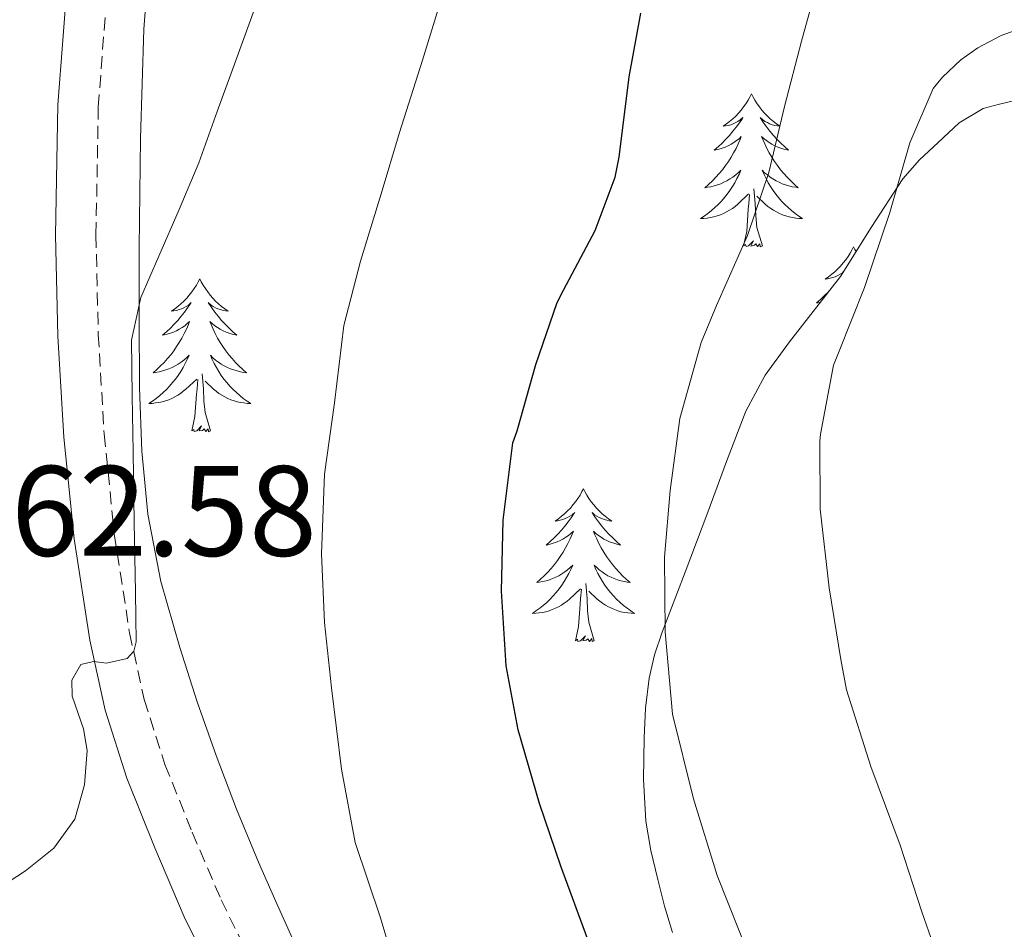
# Model space of a CAD drawing. Units: metres. Extents: x 555574 to 560054, y 4707441 to 4710448.
# Drawn here: x 556591 to 556668, y 4708782 to 4708853 of the extents above; entities that cross this region are included whole.
import ezdxf
from ezdxf.enums import TextEntityAlignment as Align

# ---------------------------------------------------------------- set-up
doc = ezdxf.new("R2010")
doc.units = ezdxf.units.M
doc.header["$MEASUREMENT"] = 0
doc.linetypes.add('TRAZOSX2', pattern=[1.5, 1, -0.5])
for name, color, linetype, lineweight in [('Level 21', 19, 'Continuous', 0), ('Level 35', 92, 'Continuous', 0), ('Level 36', 19, 'Continuous', 40), ('Level 4', 36, 'Continuous', 30), ('Level 41', 19, 'Continuous', 0), ('Level 5', 36, 'Continuous', 0)]:
    doc.layers.add(name, color=color, linetype=linetype, lineweight=lineweight)
doc.styles.add('Arial', font='ARIAL.TTF', dxfattribs={"height": 0.2})

msp = doc.modelspace()

# ---------------------------------------------------------------- linework, layer by layer
at = {"layer": 'Level 21', "color": 19, "linetype": 'Continuous', "lineweight": 0}
msp.add_polyline3d([(556594.82, 4708856.86, 562.75), (556594.05, 4708846.74, 562.1), (556593.86, 4708836.59, 561.54), (556594.04, 4708828.71, 561.28), (556594.52, 4708820.83, 561.07), (556595.32, 4708812.89, 560.77), (556596.54, 4708804.99, 560.4), (556597.73, 4708799.54, 559.93), (556599.43, 4708794.24, 559.46), (556601.62, 4708788.81, 559.18), (556603.91, 4708783.44, 558.9), (556606.24, 4708778.71, 558.6)], dxfattribs=at)
at = {"layer": 'Level 21', "color": 19, "linetype": 'TRAZOSX2', "lineweight": 0}
msp.add_polyline3d([(556597.96, 4708856.53, 562.75), (556597.2, 4708846.59, 562.1), (556597.02, 4708836.6, 561.54), (556597.2, 4708828.84, 561.28), (556597.66, 4708821.08, 561.07), (556598.45, 4708813.29, 560.77), (556599.64, 4708805.57, 560.4), (556600.78, 4708800.37, 559.93), (556602.4, 4708795.31, 559.46), (556604.53, 4708790.02, 559.18), (556606.78, 4708784.76, 558.9), (556609.11, 4708780.01, 558.6)], dxfattribs=at)
at = {"layer": 'Level 35', "color": 92, "linetype": 'Continuous', "lineweight": 0, "ltscale": 0.5}
for points in [[(556612.32, 4708781.78, 556.65), (556611.05, 4708784.62, 556.77), (556610.36, 4708786.15, 556.91), (556609.69, 4708787.68, 557.06), (556607.98, 4708791.82, 557.29), (556606.39, 4708796.02, 557.54), (556604.92, 4708800.2, 557.82), (556603.56, 4708804.43, 558.11), (556602.09, 4708809.58, 558.51), (556601.06, 4708814.83, 558.9), (556600.59, 4708819.75, 559.24), (556600.42, 4708824.67, 559.57), (556600.38, 4708830.14, 559.92), (556600.38, 4708835.6, 560.26), (556600.48, 4708844.12, 560.72), (556600.76, 4708852.64, 561.15), (556601.24, 4708859.15, 561.57)], [(556668.57, 4708847.04, 538.35), (556667.38, 4708846.77, 538.47), (556666.22, 4708846.45, 538.63), (556664.34, 4708845.34, 539.05), (556662.7, 4708843.81, 539.44), (556661.24, 4708842.45, 539.63), (556659.94, 4708840.96, 539.81), (556657.48, 4708837.17, 540.27), (556655.08, 4708833.36, 540.77), (556651.11, 4708828.25, 541.57), (556649.21, 4708825.66, 541.97), (556647.7, 4708822.85, 542.37), (556646.2, 4708818.94, 542.89), (556644.74, 4708814.99, 543.39), (556642.96, 4708810.31, 543.78), (556641.18, 4708805.62, 544.08), (556640.58, 4708803.85, 544.23), (556640.15, 4708802.03, 544.39), (556639.88, 4708799.7, 544.58), (556639.78, 4708797.38, 544.77), (556639.71, 4708794.14, 545.13), (556639.9, 4708790.9, 545.43), (556640.3, 4708788.61, 545.46), (556640.84, 4708786.35, 545.47), (556641.36, 4708784.26, 545.52), (556641.99, 4708782.21, 545.57)]]:
    msp.add_polyline3d(points, dxfattribs=at)
at = {"layer": 'Level 36', "color": 92, "linetype": 'Continuous', "lineweight": 0}
for points in [[(556648.14, 4708847.59, 0.01), (556648.03, 4708847.38, 0.01), (556647.88, 4708847.1, 0.01), (556647.71, 4708846.83, 0.01), (556647.53, 4708846.58, 0.01), (556647.33, 4708846.33, 0.01), (556647.13, 4708846.09, 0.01), (556646.91, 4708845.86, 0.01), (556646.68, 4708845.65, 0.01), (556646.44, 4708845.45, 0.01), (556646.19, 4708845.26, 0.01), (556645.93, 4708845.08, 0.01), (556646.12, 4708845.1, 0.01), (556646.33, 4708845.14, 0.01), (556646.53, 4708845.19, 0.01), (556646.72, 4708845.26, 0.01), (556646.91, 4708845.35, 0.01), (556647.09, 4708845.45, 0.01), (556647.27, 4708845.56, 0.01), (556647.47, 4708845.75, 0.01), (556647.43, 4708845.68, 0.01), (556647.2, 4708845.34, 0.01), (556646.96, 4708845, 0.01), (556646.7, 4708844.68, 0.01), (556646.43, 4708844.36, 0.01), (556646.15, 4708844.06, 0.01), (556645.86, 4708843.76, 0.01), (556645.56, 4708843.48, 0.01), (556645.24, 4708843.21, 0.01), (556645.37, 4708843.23, 0.01), (556645.62, 4708843.29, 0.01), (556645.86, 4708843.36, 0.01), (556646.09, 4708843.45, 0.01), (556646.32, 4708843.55, 0.01), (556646.55, 4708843.67, 0.01), (556646.76, 4708843.8, 0.01), (556646.97, 4708843.95, 0.01), (556647.17, 4708844.1, 0.01), (556647.35, 4708844.27, 0.01), (556647.27, 4708844.05, 0.01), (556647.11, 4708843.69, 0.01), (556646.94, 4708843.34, 0.01), (556646.75, 4708842.99, 0.01), (556646.55, 4708842.65, 0.01), (556646.34, 4708842.32, 0.01), (556646.12, 4708842, 0.01), (556645.88, 4708841.68, 0.01), (556645.62, 4708841.38, 0.01), (556645.36, 4708841.09, 0.01), (556645.09, 4708840.81, 0.01), (556644.8, 4708840.54, 0.01), (556644.5, 4708840.28, 0.01), (556644.7, 4708840.31, 0.01), (556644.96, 4708840.35, 0.01), (556645.23, 4708840.42, 0.01), (556645.49, 4708840.5, 0.01), (556645.74, 4708840.59, 0.01), (556645.99, 4708840.7, 0.01), (556646.23, 4708840.82, 0.01), (556646.46, 4708840.96, 0.01), (556646.69, 4708841.11, 0.01), (556646.91, 4708841.27, 0.01), (556647.11, 4708841.45, 0.01), (556647.31, 4708841.64, 0.01), (556647.17, 4708841.31, 0.01)], [(556648.14, 4708847.59, 0.01), (556648.25, 4708847.38, 0.01), (556648.41, 4708847.1, 0.01), (556648.58, 4708846.83, 0.01), (556648.76, 4708846.58, 0.01), (556648.95, 4708846.33, 0.01), (556649.16, 4708846.09, 0.01), (556649.38, 4708845.86, 0.01), (556649.61, 4708845.65, 0.01), (556649.85, 4708845.45, 0.01), (556650.1, 4708845.26, 0.01), (556650.36, 4708845.08, 0.01), (556650.16, 4708845.1, 0.01), (556649.96, 4708845.14, 0.01), (556649.76, 4708845.19, 0.01), (556649.56, 4708845.26, 0.01), (556649.38, 4708845.35, 0.01), (556649.19, 4708845.45, 0.01), (556649.02, 4708845.56, 0.01), (556648.82, 4708845.75, 0.01), (556648.86, 4708845.68, 0.01), (556649.09, 4708845.34, 0.01), (556649.33, 4708845, 0.01), (556649.58, 4708844.68, 0.01), (556649.85, 4708844.36, 0.01), (556650.13, 4708844.06, 0.01), (556650.42, 4708843.76, 0.01), (556650.73, 4708843.48, 0.01), (556651.04, 4708843.21, 0.01), (556650.92, 4708843.23, 0.01), (556650.67, 4708843.29, 0.01), (556650.43, 4708843.36, 0.01), (556650.19, 4708843.45, 0.01), (556649.96, 4708843.55, 0.01), (556649.74, 4708843.67, 0.01), (556649.52, 4708843.8, 0.01), (556649.32, 4708843.95, 0.01), (556649.12, 4708844.1, 0.01), (556648.93, 4708844.27, 0.01), (556649.02, 4708844.05, 0.01), (556649.18, 4708843.69, 0.01), (556649.35, 4708843.34, 0.01), (556649.53, 4708842.99, 0.01), (556649.73, 4708842.65, 0.01), (556649.94, 4708842.32, 0.01), (556650.17, 4708842, 0.01), (556650.41, 4708841.68, 0.01), (556650.66, 4708841.38, 0.01), (556650.92, 4708841.09, 0.01), (556651.2, 4708840.81, 0.01), (556651.49, 4708840.54, 0.01), (556651.78, 4708840.28, 0.01), (556651.59, 4708840.31, 0.01), (556651.32, 4708840.35, 0.01), (556651.06, 4708840.42, 0.01), (556650.8, 4708840.5, 0.01), (556650.54, 4708840.59, 0.01), (556650.3, 4708840.7, 0.01), (556650.06, 4708840.82, 0.01), (556649.82, 4708840.96, 0.01), (556649.6, 4708841.11, 0.01), (556649.38, 4708841.27, 0.01), (556649.17, 4708841.45, 0.01), (556648.98, 4708841.64, 0.01), (556649.12, 4708841.31, 0.01)], [(556647.171, 4708841.309, 0.01), (556647.011, 4708840.989, 0.01), (556646.841, 4708840.669, 0.01), (556646.661, 4708840.369, 0.01), (556646.461, 4708840.069, 0.01), (556646.251, 4708839.779, 0.01), (556646.031, 4708839.509, 0.01), (556645.791, 4708839.239, 0.01), (556645.551, 4708838.979, 0.01), (556645.291, 4708838.739, 0.01), (556645.021, 4708838.499, 0.01), (556644.741, 4708838.279, 0.01), (556644.451, 4708838.069, 0.01), (556644.161, 4708837.879, 0.01), (556644.431, 4708837.889, 0.01), (556644.691, 4708837.909, 0.01), (556644.951, 4708837.949, 0.01), (556645.211, 4708838.009, 0.01), (556645.471, 4708838.079, 0.01), (556645.721, 4708838.169, 0.01), (556645.961, 4708838.269, 0.01), (556646.201, 4708838.389, 0.01), (556646.431, 4708838.519, 0.01), (556646.651, 4708838.659, 0.01), (556646.861, 4708838.819, 0.01), (556647.071, 4708838.989, 0.01), (556647.921, 4708839.789, 0.01)], [(556649.121, 4708841.309, 0.01), (556649.281, 4708840.989, 0.01), (556649.441, 4708840.669, 0.01), (556649.631, 4708840.369, 0.01), (556649.821, 4708840.069, 0.01), (556650.031, 4708839.778, 0.01), (556650.261, 4708839.508, 0.01), (556650.491, 4708839.238, 0.01), (556650.741, 4708838.978, 0.01), (556651.001, 4708838.738, 0.01), (556651.261, 4708838.498, 0.01), (556651.541, 4708838.278, 0.01), (556651.831, 4708838.068, 0.01), (556652.12, 4708837.878, 0.01), (556651.86, 4708837.888, 0.01), (556651.601, 4708837.908, 0.01), (556651.331, 4708837.948, 0.01), (556651.071, 4708838.008, 0.01), (556650.821, 4708838.078, 0.01), (556650.571, 4708838.168, 0.01), (556650.321, 4708838.268, 0.01), (556650.091, 4708838.388, 0.01), (556649.861, 4708838.519, 0.01), (556649.641, 4708838.659, 0.01), (556649.421, 4708838.819, 0.01), (556649.221, 4708838.989, 0.01), (556648.561, 4708839.609, 0.01)], [(556648.99, 4708835.74, 0.01), (556648.56, 4708837.18, 0.01), (556648.47, 4708838.09, 0.01), (556648.43, 4708839.04, 0.01), (556648.33, 4708840.2, 0.01)], [(556647.52, 4708835.74, 0.01), (556647.77, 4708836.86, 0.01), (556647.88, 4708838.6, 0.01), (556647.93, 4708839.04, 0.01), (556647.99, 4708839.76, 0.01)], [(556648.99, 4708835.74, 0.01), (556648.82, 4708835.68, 0.01), (556648.8, 4708835.91, 0.01), (556648.61, 4708835.69, 0.01), (556648.49, 4708835.9, 0.01), (556648.37, 4708835.79, 0.01), (556648.1, 4708835.73, 0.01), (556648.3, 4708836.13, 0.01), (556647.91, 4708835.75, 0.01), (556647.72, 4708835.69, 0.01), (556647.68, 4708835.85, 0.01), (556647.52, 4708835.74, 0.01)], [(556656.1, 4708835.68, 0.01), (556655.99, 4708835.46, 0.01), (556655.84, 4708835.18, 0.01), (556655.67, 4708834.92, 0.01), (556655.49, 4708834.66, 0.01), (556655.29, 4708834.41, 0.01), (556655.09, 4708834.17, 0.01), (556654.87, 4708833.95, 0.01), (556654.64, 4708833.73, 0.01), (556654.4, 4708833.53, 0.01), (556654.15, 4708833.34, 0.01), (556653.89, 4708833.16, 0.01), (556654.08, 4708833.18, 0.01), (556654.29, 4708833.22, 0.01), (556654.49, 4708833.27, 0.01), (556654.68, 4708833.34, 0.01), (556654.87, 4708833.43, 0.01), (556655.05, 4708833.53, 0.01), (556655.23, 4708833.64, 0.01), (556655.3, 4708833.71, 0.01)], [(556656.1, 4708835.68, 0.01), (556656.21, 4708835.46, 0.01), (556656.3, 4708835.3, 0.01)], [(556605.11, 4708833.17, 0.01), (556605, 4708832.95, 0.01), (556604.85, 4708832.67, 0.01), (556604.68, 4708832.41, 0.01), (556604.5, 4708832.15, 0.01), (556604.3, 4708831.9, 0.01), (556604.1, 4708831.66, 0.01), (556603.88, 4708831.44, 0.01), (556603.65, 4708831.22, 0.01), (556603.41, 4708831.02, 0.01), (556603.16, 4708830.83, 0.01), (556602.9, 4708830.65, 0.01), (556603.1, 4708830.67, 0.01), (556603.3, 4708830.71, 0.01), (556603.5, 4708830.77, 0.01), (556603.69, 4708830.84, 0.01), (556603.88, 4708830.92, 0.01), (556604.06, 4708831.02, 0.01), (556604.24, 4708831.13, 0.01), (556604.44, 4708831.32, 0.01), (556604.4, 4708831.26, 0.01), (556604.17, 4708830.91, 0.01), (556603.93, 4708830.58, 0.01), (556603.67, 4708830.25, 0.01), (556603.4, 4708829.93, 0.01), (556603.12, 4708829.63, 0.01), (556602.83, 4708829.34, 0.01), (556602.53, 4708829.05, 0.01), (556602.22, 4708828.78, 0.01), (556602.34, 4708828.8, 0.01), (556602.58, 4708828.86, 0.01), (556602.83, 4708828.94, 0.01), (556603.06, 4708829.02, 0.01), (556603.29, 4708829.13, 0.01), (556603.52, 4708829.24, 0.01), (556603.73, 4708829.38, 0.01), (556603.94, 4708829.52, 0.01), (556604.14, 4708829.68, 0.01), (556604.32, 4708829.85, 0.01), (556604.24, 4708829.62, 0.01), (556604.08, 4708829.26, 0.01), (556603.91, 4708828.91, 0.01), (556603.72, 4708828.56, 0.01), (556603.52, 4708828.22, 0.01), (556603.31, 4708827.89, 0.01), (556603.08, 4708827.57, 0.01), (556602.85, 4708827.26, 0.01), (556602.6, 4708826.96, 0.01), (556602.33, 4708826.66, 0.01), (556602.06, 4708826.38, 0.01), (556601.77, 4708826.11, 0.01), (556601.47, 4708825.85, 0.01), (556601.67, 4708825.88, 0.01), (556601.94, 4708825.93, 0.01), (556602.2, 4708825.99, 0.01), (556602.46, 4708826.07, 0.01), (556602.71, 4708826.16, 0.01), (556602.96, 4708826.27, 0.01), (556603.2, 4708826.39, 0.01), (556603.44, 4708826.53, 0.01), (556603.66, 4708826.68, 0.01), (556603.88, 4708826.84, 0.01), (556604.08, 4708827.02, 0.01), (556604.28, 4708827.21, 0.01), (556604.14, 4708826.88, 0.01)], [(556605.11, 4708833.17, 0.01), (556605.22, 4708832.95, 0.01), (556605.38, 4708832.67, 0.01), (556605.55, 4708832.41, 0.01), (556605.73, 4708832.15, 0.01), (556605.92, 4708831.9, 0.01), (556606.13, 4708831.66, 0.01), (556606.35, 4708831.44, 0.01), (556606.58, 4708831.22, 0.01), (556606.82, 4708831.02, 0.01), (556607.07, 4708830.83, 0.01), (556607.33, 4708830.65, 0.01), (556607.13, 4708830.67, 0.01), (556606.93, 4708830.71, 0.01), (556606.73, 4708830.77, 0.01), (556606.53, 4708830.84, 0.01), (556606.34, 4708830.92, 0.01), (556606.16, 4708831.02, 0.01), (556605.99, 4708831.13, 0.01), (556605.78, 4708831.32, 0.01), (556605.83, 4708831.26, 0.01), (556606.06, 4708830.91, 0.01), (556606.3, 4708830.58, 0.01), (556606.56, 4708830.25, 0.01), (556606.82, 4708829.93, 0.01), (556607.1, 4708829.63, 0.01), (556607.4, 4708829.34, 0.01), (556607.7, 4708829.05, 0.01), (556608.01, 4708828.78, 0.01), (556607.89, 4708828.8, 0.01), (556607.64, 4708828.86, 0.01), (556607.4, 4708828.94, 0.01), (556607.16, 4708829.02, 0.01), (556606.93, 4708829.13, 0.01), (556606.71, 4708829.24, 0.01), (556606.49, 4708829.38, 0.01), (556606.29, 4708829.52, 0.01), (556606.09, 4708829.68, 0.01), (556605.9, 4708829.85, 0.01), (556605.99, 4708829.62, 0.01), (556606.15, 4708829.26, 0.01), (556606.32, 4708828.91, 0.01), (556606.5, 4708828.56, 0.01), (556606.7, 4708828.22, 0.01), (556606.91, 4708827.89, 0.01), (556607.14, 4708827.57, 0.01), (556607.38, 4708827.26, 0.01), (556607.63, 4708826.96, 0.01), (556607.9, 4708826.66, 0.01), (556608.17, 4708826.38, 0.01), (556608.46, 4708826.11, 0.01), (556608.75, 4708825.85, 0.01), (556608.56, 4708825.88, 0.01), (556608.29, 4708825.93, 0.01), (556608.03, 4708825.99, 0.01), (556607.77, 4708826.07, 0.01), (556607.51, 4708826.16, 0.01), (556607.27, 4708826.27, 0.01), (556607.02, 4708826.39, 0.01), (556606.79, 4708826.53, 0.01), (556606.57, 4708826.68, 0.01), (556606.35, 4708826.84, 0.01), (556606.14, 4708827.02, 0.01), (556605.95, 4708827.21, 0.01), (556606.09, 4708826.88, 0.01)], [(556654.23, 4708832.26, 0.01), (556654.11, 4708832.14, 0.01), (556653.82, 4708831.84, 0.01), (556653.52, 4708831.56, 0.01), (556653.2, 4708831.29, 0.01), (556653.33, 4708831.31, 0.01), (556653.53, 4708831.36, 0.01)], [(556604.14, 4708826.883, 0.01), (556603.98, 4708826.563, 0.01), (556603.81, 4708826.253, 0.01), (556603.63, 4708825.943, 0.01), (556603.43, 4708825.643, 0.01), (556603.22, 4708825.363, 0.01), (556603, 4708825.083, 0.01), (556602.76, 4708824.813, 0.01), (556602.52, 4708824.553, 0.01), (556602.26, 4708824.313, 0.01), (556601.99, 4708824.073, 0.01), (556601.71, 4708823.853, 0.01), (556601.42, 4708823.643, 0.01), (556601.13, 4708823.453, 0.01), (556601.399, 4708823.463, 0.01), (556601.659, 4708823.493, 0.01), (556601.919, 4708823.533, 0.01), (556602.179, 4708823.583, 0.01), (556602.439, 4708823.663, 0.01), (556602.69, 4708823.743, 0.01), (556602.93, 4708823.853, 0.01), (556603.17, 4708823.963, 0.01), (556603.4, 4708824.093, 0.01), (556603.62, 4708824.243, 0.01), (556603.83, 4708824.403, 0.01), (556604.04, 4708824.573, 0.01), (556604.88, 4708825.363, 0.01)], [(556606.09, 4708826.883, 0.01), (556606.24, 4708826.563, 0.01), (556606.41, 4708826.253, 0.01), (556606.6, 4708825.943, 0.01), (556606.79, 4708825.643, 0.01), (556607, 4708825.363, 0.01), (556607.23, 4708825.083, 0.01), (556607.46, 4708824.813, 0.01), (556607.709, 4708824.553, 0.01), (556607.969, 4708824.313, 0.01), (556608.239, 4708824.073, 0.01), (556608.509, 4708823.853, 0.01), (556608.799, 4708823.643, 0.01), (556609.089, 4708823.453, 0.01), (556608.829, 4708823.463, 0.01), (556608.559, 4708823.493, 0.01), (556608.299, 4708823.533, 0.01), (556608.039, 4708823.583, 0.01), (556607.789, 4708823.663, 0.01), (556607.539, 4708823.743, 0.01), (556607.299, 4708823.853, 0.01), (556607.059, 4708823.963, 0.01), (556606.829, 4708824.093, 0.01), (556606.599, 4708824.243, 0.01), (556606.389, 4708824.403, 0.01), (556606.19, 4708824.573, 0.01), (556605.53, 4708825.193, 0.01)], [(556604.49, 4708821.32, 0.01), (556604.74, 4708822.43, 0.01), (556604.85, 4708824.18, 0.01), (556604.9, 4708824.61, 0.01), (556604.96, 4708825.33, 0.01)], [(556605.96, 4708821.32, 0.01), (556605.54, 4708822.76, 0.01), (556605.44, 4708823.66, 0.01), (556605.4, 4708824.61, 0.01), (556605.3, 4708825.77, 0.01)], [(556605.96, 4708821.32, 0.01), (556605.79, 4708821.25, 0.01), (556605.77, 4708821.49, 0.01), (556605.58, 4708821.26, 0.01), (556605.46, 4708821.47, 0.01), (556605.34, 4708821.36, 0.01), (556605.07, 4708821.31, 0.01), (556605.26, 4708821.7, 0.01), (556604.88, 4708821.32, 0.01), (556604.69, 4708821.26, 0.01), (556604.65, 4708821.43, 0.01), (556604.49, 4708821.32, 0.01)], [(556635.04, 4708816.81, 0.01), (556634.92, 4708816.59, 0.01), (556634.77, 4708816.31, 0.01), (556634.6, 4708816.05, 0.01), (556634.42, 4708815.79, 0.01), (556634.22, 4708815.54, 0.01), (556634.02, 4708815.3, 0.01), (556633.8, 4708815.08, 0.01), (556633.57, 4708814.86, 0.01), (556633.33, 4708814.66, 0.01), (556633.08, 4708814.47, 0.01), (556632.82, 4708814.29, 0.01), (556633.02, 4708814.31, 0.01), (556633.22, 4708814.35, 0.01), (556633.42, 4708814.41, 0.01), (556633.61, 4708814.48, 0.01), (556633.8, 4708814.56, 0.01), (556633.98, 4708814.66, 0.01), (556634.16, 4708814.77, 0.01), (556634.36, 4708814.96, 0.01), (556634.32, 4708814.9, 0.01), (556634.09, 4708814.55, 0.01), (556633.85, 4708814.22, 0.01), (556633.59, 4708813.89, 0.01), (556633.32, 4708813.57, 0.01), (556633.04, 4708813.27, 0.01), (556632.75, 4708812.98, 0.01), (556632.45, 4708812.69, 0.01), (556632.14, 4708812.42, 0.01), (556632.26, 4708812.44, 0.01), (556632.51, 4708812.5, 0.01), (556632.75, 4708812.58, 0.01), (556632.98, 4708812.66, 0.01), (556633.22, 4708812.77, 0.01), (556633.44, 4708812.88, 0.01), (556633.66, 4708813.02, 0.01), (556633.86, 4708813.16, 0.01), (556634.06, 4708813.32, 0.01), (556634.25, 4708813.49, 0.01), (556634.16, 4708813.26, 0.01), (556634, 4708812.9, 0.01), (556633.83, 4708812.55, 0.01), (556633.65, 4708812.2, 0.01), (556633.45, 4708811.86, 0.01), (556633.23, 4708811.53, 0.01), (556633.01, 4708811.21, 0.01), (556632.77, 4708810.9, 0.01), (556632.52, 4708810.6, 0.01), (556632.25, 4708810.3, 0.01), (556631.98, 4708810.02, 0.01), (556631.69, 4708809.75, 0.01), (556631.39, 4708809.49, 0.01), (556631.59, 4708809.52, 0.01), (556631.86, 4708809.57, 0.01), (556632.12, 4708809.63, 0.01), (556632.38, 4708809.71, 0.01), (556632.63, 4708809.8, 0.01), (556632.88, 4708809.91, 0.01), (556633.12, 4708810.03, 0.01), (556633.36, 4708810.17, 0.01), (556633.58, 4708810.32, 0.01), (556633.8, 4708810.48, 0.01), (556634, 4708810.66, 0.01), (556634.2, 4708810.85, 0.01), (556634.06, 4708810.52, 0.01)], [(556635.04, 4708816.81, 0.01), (556635.15, 4708816.59, 0.01), (556635.3, 4708816.31, 0.01), (556635.47, 4708816.05, 0.01), (556635.65, 4708815.79, 0.01), (556635.84, 4708815.54, 0.01), (556636.05, 4708815.3, 0.01), (556636.27, 4708815.08, 0.01), (556636.5, 4708814.86, 0.01), (556636.74, 4708814.66, 0.01), (556636.99, 4708814.47, 0.01), (556637.25, 4708814.29, 0.01), (556637.05, 4708814.31, 0.01), (556636.85, 4708814.35, 0.01), (556636.65, 4708814.41, 0.01), (556636.46, 4708814.48, 0.01), (556636.27, 4708814.56, 0.01), (556636.09, 4708814.66, 0.01), (556635.91, 4708814.77, 0.01), (556635.71, 4708814.96, 0.01), (556635.75, 4708814.9, 0.01), (556635.98, 4708814.55, 0.01), (556636.22, 4708814.22, 0.01), (556636.48, 4708813.89, 0.01), (556636.74, 4708813.57, 0.01), (556637.02, 4708813.27, 0.01), (556637.32, 4708812.98, 0.01), (556637.62, 4708812.69, 0.01), (556637.93, 4708812.42, 0.01), (556637.81, 4708812.44, 0.01), (556637.56, 4708812.5, 0.01), (556637.32, 4708812.58, 0.01), (556637.08, 4708812.66, 0.01), (556636.85, 4708812.77, 0.01), (556636.63, 4708812.88, 0.01), (556636.42, 4708813.02, 0.01), (556636.21, 4708813.16, 0.01), (556636.01, 4708813.32, 0.01), (556635.82, 4708813.49, 0.01), (556635.91, 4708813.26, 0.01), (556636.07, 4708812.9, 0.01), (556636.24, 4708812.55, 0.01), (556636.42, 4708812.2, 0.01), (556636.62, 4708811.86, 0.01), (556636.84, 4708811.53, 0.01), (556637.06, 4708811.21, 0.01), (556637.3, 4708810.9, 0.01), (556637.55, 4708810.6, 0.01), (556637.82, 4708810.3, 0.01), (556638.09, 4708810.02, 0.01), (556638.38, 4708809.75, 0.01), (556638.68, 4708809.49, 0.01), (556638.48, 4708809.52, 0.01), (556638.21, 4708809.57, 0.01), (556637.95, 4708809.63, 0.01), (556637.69, 4708809.71, 0.01), (556637.44, 4708809.8, 0.01), (556637.19, 4708809.91, 0.01), (556636.95, 4708810.03, 0.01), (556636.71, 4708810.17, 0.01), (556636.49, 4708810.32, 0.01), (556636.27, 4708810.48, 0.01), (556636.07, 4708810.66, 0.01), (556635.87, 4708810.85, 0.01), (556636.01, 4708810.52, 0.01)], [(556634.056, 4708810.52, 0.01), (556633.896, 4708810.2, 0.01), (556633.726, 4708809.89, 0.01), (556633.545, 4708809.58, 0.01), (556633.345, 4708809.28, 0.01), (556633.135, 4708809, 0.01), (556632.915, 4708808.72, 0.01), (556632.685, 4708808.45, 0.01), (556632.435, 4708808.19, 0.01), (556632.175, 4708807.95, 0.01), (556631.905, 4708807.71, 0.01), (556631.625, 4708807.49, 0.01), (556631.335, 4708807.28, 0.01), (556631.055, 4708807.09, 0.01), (556631.315, 4708807.1, 0.01), (556631.575, 4708807.13, 0.01), (556631.835, 4708807.17, 0.01), (556632.095, 4708807.22, 0.01), (556632.355, 4708807.3, 0.01), (556632.605, 4708807.38, 0.01), (556632.845, 4708807.49, 0.01), (556633.085, 4708807.6, 0.01), (556633.315, 4708807.73, 0.01), (556633.535, 4708807.88, 0.01), (556633.755, 4708808.04, 0.01), (556633.955, 4708808.21, 0.01), (556634.805, 4708809, 0.01)], [(556636.006, 4708810.52, 0.01), (556636.166, 4708810.2, 0.01), (556636.335, 4708809.89, 0.01), (556636.515, 4708809.58, 0.01), (556636.715, 4708809.28, 0.01), (556636.925, 4708809, 0.01), (556637.145, 4708808.72, 0.01), (556637.375, 4708808.45, 0.01), (556637.625, 4708808.19, 0.01), (556637.895, 4708807.95, 0.01), (556638.165, 4708807.709, 0.01), (556638.445, 4708807.489, 0.01), (556638.725, 4708807.279, 0.01), (556639.015, 4708807.089, 0.01), (556638.755, 4708807.099, 0.01), (556638.495, 4708807.129, 0.01), (556638.225, 4708807.169, 0.01), (556637.965, 4708807.22, 0.01), (556637.715, 4708807.3, 0.01), (556637.465, 4708807.38, 0.01), (556637.225, 4708807.49, 0.01), (556636.985, 4708807.6, 0.01), (556636.755, 4708807.73, 0.01), (556636.525, 4708807.88, 0.01), (556636.305, 4708808.04, 0.01), (556636.105, 4708808.21, 0.01), (556635.445, 4708808.83, 0.01)], [(556635.88, 4708804.96, 0.01), (556635.46, 4708806.4, 0.01), (556635.36, 4708807.3, 0.01), (556635.32, 4708808.25, 0.01), (556635.22, 4708809.41, 0.01)], [(556634.42, 4708804.96, 0.01), (556634.66, 4708806.07, 0.01), (556634.77, 4708807.82, 0.01), (556634.82, 4708808.25, 0.01), (556634.88, 4708808.97, 0.01)], [(556635.88, 4708804.96, 0.01), (556635.71, 4708804.89, 0.01), (556635.69, 4708805.13, 0.01), (556635.5, 4708804.9, 0.01), (556635.38, 4708805.11, 0.01), (556635.26, 4708805, 0.01), (556634.99, 4708804.95, 0.01), (556635.19, 4708805.34, 0.01), (556634.8, 4708804.96, 0.01), (556634.61, 4708804.9, 0.01), (556634.57, 4708805.07, 0.01), (556634.42, 4708804.96, 0.01)]]:
    msp.add_polyline3d(points, dxfattribs=at)
at = {"layer": 'Level 4', "color": 36, "linetype": 'Continuous', "lineweight": 30}
msp.add_polyline3d([(556635.38, 4708781.65, 550.01), (556633.281, 4708787.38, 550.01), (556631.602, 4708792.27, 550.01), (556629.943, 4708798.02, 550.01), (556629.014, 4708802.99, 550.01), (556628.636, 4708808.83, 550.01), (556628.787, 4708814.351, 550.01), (556629.538, 4708820.38, 550.01), (556629.858, 4708821.33, 550.01), (556631.329, 4708826.5, 550.01), (556633, 4708831.33, 550.01), (556633.48, 4708832.3, 550.01), (556635.961, 4708836.93, 550.01), (556637.522, 4708841.09, 550.01), (556637.832, 4708842.66, 550.01), (556638.603, 4708848.93, 550.01), (556639.524, 4708853.9, 550.01)], dxfattribs=at)
at = {"layer": 'Level 5', "color": 36, "linetype": 'Continuous', "lineweight": 0}
for points in [[(556647.99, 4708780.3, 545.01), (556645.46, 4708786.64, 545.01), (556643.62, 4708792.62, 545.01), (556641.99, 4708799.22, 545.01), (556641.4, 4708805.65, 545.01), (556641.35, 4708811.46, 545.01), (556641.81, 4708816.67, 545.01), (556642.55, 4708822.29, 545.01), (556644.21, 4708828.22, 545.01), (556645.41, 4708831.09, 545.01), (556647.84, 4708836.56, 545.01), (556649.49, 4708841.46, 545.01), (556650.72, 4708846.62, 545.01), (556652.05, 4708851.71, 545.01), (556653.64, 4708857.46, 545.01)], [(556614.85, 4708817.94, 555.01), (556615.62, 4708823.5, 555.01), (556616.36, 4708829.54, 555.01), (556617.65, 4708834.54, 555.01), (556619.25, 4708839.79, 555.01), (556620.68, 4708844.59, 555.01), (556622.48, 4708850.22, 555.01), (556624.45, 4708856.67, 555.01)], [(556599.92, 4708819.68, 560.01), (556599.85, 4708824.04, 560.01), (556599.8, 4708828.4, 560.01), (556600.52, 4708831.73, 560.01), (556601.91, 4708834.94, 560.01), (556603.52, 4708838.57, 560.01), (556605.04, 4708842.22, 560.01), (556606.48, 4708846.21, 560.01), (556607.92, 4708850.19, 560.01), (556609.81, 4708855.38, 560.01)], [(556663.25, 4708778.62, 540.01), (556661.44, 4708783.81, 540.01), (556659.75, 4708789.02, 540.01), (556657.44, 4708795.14, 540.01), (556655.56, 4708801.12, 540.01), (556655.12, 4708803.49, 540.01), (556654.21, 4708809.09, 540.01), (556653.486, 4708815.228, 540.01), (556653.477, 4708820.528, 540.01), (556653.537, 4708821.058, 540.01), (556654.528, 4708826.448, 540.01), (556654.918, 4708827.408, 540.01), (556656.949, 4708832.508, 540.01), (556658.93, 4708838.348, 540.01), (556660.481, 4708843.787, 540.01), (556662.322, 4708848.017, 540.01), (556663.032, 4708848.907, 540.01), (556664.473, 4708850.257, 540.01), (556665.783, 4708851.197, 540.01), (556667.603, 4708852.157, 540.01), (556669.723, 4708852.897, 540.01)], [(556588.882, 4708785.314, 560.01), (556591.523, 4708787.024, 560.01), (556593.723, 4708788.784, 560.01), (556595.383, 4708791.044, 560.01), (556596.114, 4708793.714, 560.01), (556596.324, 4708796.404, 560.01), (556596.055, 4708798.084, 560.01), (556595.155, 4708800.634, 560.01), (556595.145, 4708801.884, 560.01), (556595.826, 4708803.094, 560.01), (556596.816, 4708803.344, 560.01), (556597.836, 4708803.204, 560.01), (556599.456, 4708803.583, 560.01), (556599.976, 4708804.153, 560.01), (556600.146, 4708804.863, 560.01), (556600.126, 4708806.803, 560.01), (556600.097, 4708808.743, 560.01), (556600.008, 4708814.213, 560.01), (556599.919, 4708819.684, 560.01)], [(556620.88, 4708777.701, 555.01), (556619.221, 4708783.341, 555.01), (556617.242, 4708789.232, 555.01), (556616.163, 4708794.932, 555.01), (556615.384, 4708801.282, 555.01), (556614.846, 4708806.372, 555.01), (556614.597, 4708811.742, 555.01), (556614.848, 4708817.942, 555.01)]]:
    msp.add_polyline3d(points, dxfattribs=at)

# ---------------------------------------------------------------- texts
at = {"layer": 'Level 41', "color": 19, "linetype": 'Continuous', "lineweight": 0, "style": 'Arial'}
msp.add_text('562.58', height=7, dxfattribs=at).set_placement((556585.1, 4708809.39, 562.59), align=Align.BOTTOM_LEFT)

doc.saveas('drawing.dxf')
